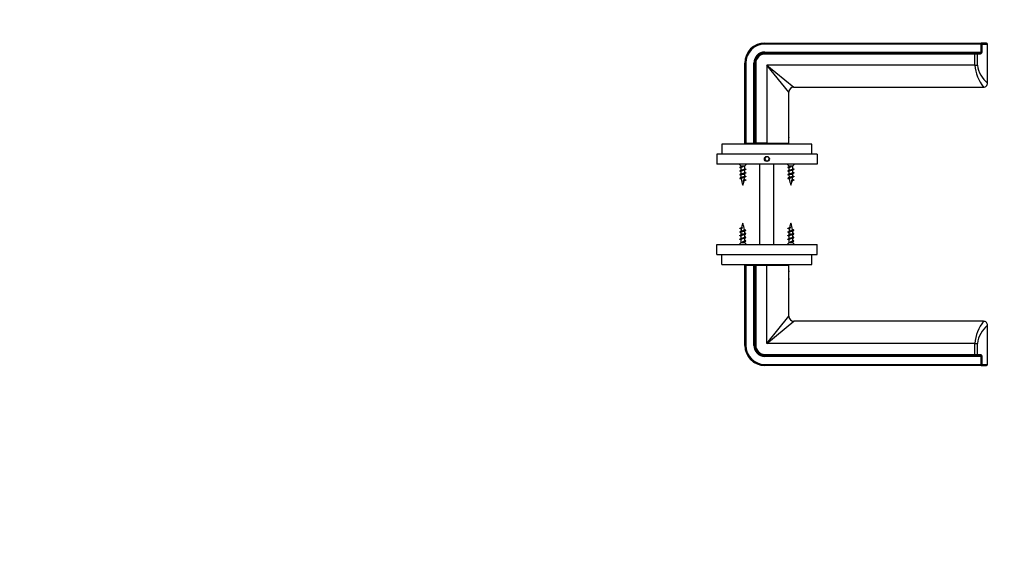
# Model space of a CAD drawing. Units: millimetres. Extents: x 0 to 835, y 0 to 1165.
# Drawn here: x 0 to 491, y 343 to 612 of the extents above; entities that cross this region are included whole.
import ezdxf
from ezdxf import colors
from ezdxf.entities.mleader import LeaderData, LeaderLine
from ezdxf.math import Vec2, Vec3

# ---------------------------------------------------------------- set-up
doc = ezdxf.new("R2010")
doc.units = ezdxf.units.MM
doc.layers.add('DV5_Défaut', color=7, linetype='Continuous')
doc.layers.add('Défaut', color=7, linetype='Continuous')

# ---------------------------------------------------------------- blocks, each defined once
blk = doc.blocks.new('_DOT')
at = {"color": 0}
blk.add_line((0, 0), (-1, 0), dxfattribs=at)
at = {"color": 0, "const_width": 0.333}
blk.add_lwpolyline([(-0.1665, 0, 1), (0.1665, 0, 1)], format="xyb", close=True, dxfattribs=at)
blk = doc.blocks.new('SE4')
at = {"layer": 'DV5_Défaut', "color": 7, "linetype": 'Continuous'}
for p, q in [((371.37, 600.43), (479.12, 600.43)), ((371.37, 600.43), (371.37, 599.93)), ((479.12, 599.93), (371.37, 599.93)), ((481.87, 600.43), (479.12, 600.43)), ((479.12, 599.93), (479.12, 600.43)), ((479.12, 595.93), (479.12, 599.93)), ((479.12, 599.93), (479.51, 599.93)), ((479.51, 599.93), (479.51, 595.93)), ((479.51, 599.93), (482.37, 599.93)), ((482.37, 580.45), (482.37, 599.93)), ((371.37, 595.93), (479.12, 595.93)), ((371.37, 595.93), (371.37, 595.43)), ((371.37, 595.43), (476.03, 595.43)), ((371.37, 595.43), (371.37, 594.93)), ((476.03, 594.93), (371.37, 594.93)), ((476.03, 595.43), (476.96, 595.43)), ((476.03, 594.93), (476.03, 595.43)), ((476.03, 589.43), (476.03, 594.93)), ((477.27, 594.93), (476.03, 594.93)), ((476.96, 595.43), (478.25, 595.43)), ((477.27, 594.93), (477.27, 589.43)), ((478.61, 594.93), (477.27, 594.93)), ((479.51, 595.93), (479.12, 595.93)), ((361.37, 550.43), (361.37, 590.43)), ((361.37, 590.43), (361.87, 590.43)), ((361.87, 590.43), (361.87, 550.43)), ((365.87, 550.43), (365.87, 590.43)), ((365.87, 590.43), (366.37, 590.43)), ((366.37, 550.43), (366.37, 590.43)), ((366.37, 590.43), (366.87, 590.43)), ((366.87, 590.43), (366.87, 550.43)), ((372.37, 589.43), (372.37, 550.43)), ((476.03, 589.43), (372.37, 589.43)), ((372.37, 589.43), (385.87, 578.43)), ((383.37, 575.93), (372.37, 589.43)), ((476.03, 589.43), (477.27, 589.43)), ((383.37, 557.51), (383.37, 575.93)), ((385.87, 578.43), (480.36, 578.43)), ((383.37, 553.43), (383.37, 557.43)), ((394.87, 550.05), (349.87, 550.05)), ((349.87, 550.05), (349.87, 545.05)), ((361.87, 550.43), (361.37, 550.43)), ((361.87, 550.43), (365.87, 550.43)), ((363.37, 550.43), (363.37, 550.05)), ((366.37, 550.43), (365.87, 550.43)), ((366.87, 550.43), (366.37, 550.43)), ((372.37, 550.43), (366.87, 550.43)), ((372.37, 550.43), (383.37, 550.43)), ((381.37, 550.05), (381.37, 550.43)), ((383.37, 550.43), (383.37, 553.34)), ((394.87, 545.05), (394.87, 550.05)), ((347.37, 545.05), (347.37, 540.05)), ((397.37, 545.05), (347.37, 545.05)), ((397.37, 545.05), (397.37, 540.05)), ((397.37, 540.05), (347.37, 540.05)), ((358.57, 540.05), (359.37, 539.25)), ((361.37, 539.25), (362.17, 540.05)), ((368.87, 500.05), (368.87, 540.05)), ((371.79, 543.65), (371.22, 542.65)), ((371.22, 542.65), (371.79, 541.65)), ((372.95, 543.65), (371.79, 543.65)), ((371.79, 541.65), (372.95, 541.65)), ((373.53, 542.65), (372.95, 543.65)), ((372.95, 541.65), (373.53, 542.65)), ((375.87, 500.05), (375.87, 540.05)), ((382.57, 540.05), (383.37, 539.25)), ((385.37, 539.25), (386.17, 540.05)), ((359.37, 539.25), (361.37, 539.25)), ((359.37, 539.25), (359.37, 538.7)), ((359.37, 538.19), (359.37, 536.9)), ((359.37, 536.39), (359.37, 535.1)), ((360.29, 535.02), (361.37, 535.02)), ((360.37, 539.06), (360.37, 538.85)), ((360.37, 538.85), (360.37, 538.64)), ((361.37, 537.71), (361.37, 539.25)), ((361.37, 535.91), (361.37, 537.21)), ((361.37, 535.02), (361.37, 535.41)), ((383.37, 539.25), (385.37, 539.25)), ((383.37, 539.25), (383.37, 538.7)), ((383.37, 538.19), (383.37, 536.9)), ((383.37, 536.39), (383.37, 535.1)), ((384.29, 535.02), (385.37, 535.02)), ((384.37, 539.06), (384.37, 538.85)), ((384.37, 538.85), (384.37, 538.64)), ((385.37, 537.71), (385.37, 539.25)), ((385.37, 535.91), (385.37, 537.21)), ((385.37, 535.02), (385.37, 535.41)), ((361.34, 531.85), (360.75, 531.47)), ((360.84, 532.18), (361.33, 531.85)), ((385.34, 531.85), (384.75, 531.47)), ((384.84, 532.18), (385.33, 531.85)), ((359.41, 508.25), (359.99, 508.64)), ((359.9, 507.93), (359.41, 508.25)), ((383.41, 508.25), (383.99, 508.64)), ((383.9, 507.93), (383.41, 508.25)), ((359.37, 500.85), (358.57, 500.05)), ((360.45, 505.08), (359.37, 505.08)), ((359.37, 505.08), (359.37, 504.7)), ((359.37, 504.19), (359.37, 502.9)), ((359.37, 502.39), (359.37, 500.85)), ((361.37, 500.85), (359.37, 500.85)), ((360.37, 501.25), (360.37, 501.46)), ((360.37, 501.04), (360.37, 501.25)), ((361.37, 503.71), (361.37, 505.01)), ((361.37, 501.91), (361.37, 503.21)), ((361.37, 500.85), (361.37, 501.41)), ((362.17, 500.05), (361.37, 500.85)), ((383.37, 500.85), (382.57, 500.05)), ((384.45, 505.08), (383.37, 505.08)), ((383.37, 505.08), (383.37, 504.7)), ((383.37, 504.19), (383.37, 502.9)), ((383.37, 502.39), (383.37, 500.85)), ((385.37, 500.85), (383.37, 500.85)), ((384.37, 501.25), (384.37, 501.46)), ((384.37, 501.04), (384.37, 501.25)), ((385.37, 503.71), (385.37, 505.01)), ((385.37, 501.91), (385.37, 503.21)), ((385.37, 500.85), (385.37, 501.41)), ((386.17, 500.05), (385.37, 500.85)), ((347.37, 500.05), (397.37, 500.05)), ((347.37, 495.05), (347.37, 500.05)), ((397.37, 495.05), (397.37, 500.05)), ((347.37, 495.05), (397.37, 495.05)), ((349.87, 490.05), (349.87, 495.05)), ((394.87, 490.05), (394.87, 495.05)), ((349.87, 490.05), (394.87, 490.05)), ((361.37, 449.67), (361.37, 489.67)), ((361.37, 489.67), (361.87, 489.67)), ((361.87, 489.67), (365.87, 489.67)), ((361.87, 489.67), (361.87, 449.67)), ((363.37, 490.05), (363.37, 489.67)), ((365.87, 449.67), (365.87, 489.67)), ((365.87, 489.67), (366.37, 489.67)), ((366.37, 449.67), (366.37, 489.67)), ((366.37, 489.67), (366.87, 489.67)), ((366.87, 489.67), (372.37, 489.67)), ((366.87, 489.67), (366.87, 449.67)), ((372.37, 450.67), (372.37, 489.67)), ((372.37, 489.67), (383.37, 489.67)), ((381.37, 489.67), (381.37, 490.05)), ((383.37, 486.77), (383.37, 489.67)), ((383.37, 482.67), (383.37, 486.67)), ((383.37, 464.17), (383.37, 482.6)), ((372.37, 450.67), (383.37, 464.17)), ((372.37, 450.67), (385.87, 461.67)), ((480.36, 461.67), (385.87, 461.67)), ((482.37, 440.17), (482.37, 459.65)), ((361.87, 449.67), (361.37, 449.67)), ((366.37, 449.67), (365.87, 449.67)), ((366.87, 449.67), (366.37, 449.67)), ((476.03, 450.67), (372.37, 450.67)), ((476.03, 450.67), (477.27, 450.67)), ((476.03, 445.17), (476.03, 450.67)), ((477.27, 450.67), (477.27, 445.17)), ((371.37, 445.17), (476.03, 445.17)), ((371.37, 445.17), (371.37, 444.67)), ((476.03, 444.67), (371.37, 444.67)), ((371.37, 444.67), (371.37, 444.17)), ((479.12, 444.17), (371.37, 444.17)), ((476.03, 445.17), (477.27, 445.17)), ((476.03, 444.67), (476.03, 445.17)), ((476.96, 444.67), (476.03, 444.67)), ((478.25, 444.67), (476.96, 444.67)), ((477.27, 445.17), (478.61, 445.17)), ((479.12, 440.17), (479.12, 444.17)), ((479.12, 444.17), (479.51, 444.17)), ((479.51, 444.17), (479.51, 440.17)), ((371.37, 440.17), (479.12, 440.17)), ((371.37, 440.17), (371.37, 439.67)), ((479.12, 439.67), (371.37, 439.67)), ((479.12, 439.67), (479.12, 440.17)), ((479.12, 440.17), (479.51, 440.17)), ((479.12, 439.67), (481.87, 439.67)), ((479.51, 440.17), (482.37, 440.17))]:
    blk.add_line(p, q, dxfattribs=at)
blk.add_circle((372.37, 542.65), 1.25, dxfattribs=at)
blk.add_circle((372.37, 542.65), 1.25, dxfattribs=at)
for centre, radius, start, end in [((371.37, 590.43), 10, 90, 180), ((371.37, 590.43), 9.5, 90, 180), ((481.87, 599.93), 0.5, 0, 90), ((371.37, 590.43), 5.5, 90, 180), ((371.37, 590.43), 5, 90, 180), ((371.37, 590.43), 4.5, 90, 180), ((497.07, 591.38), 21.14, 185.2906, 217.7821), ((491.97, 591.81), 14.88, 189.1903, 229.8493), ((480.37, 580.43), 2, 269.476, 0.7063), ((385.87, 575.93), 2.5, 90.1351, 179.9328), ((394.16, 555.43), 10.99, 168.9843, 169.435), ((394.16, 555.43), 10.99, 190.4641, 191.0157), ((355.68, 530.6), 8.37, 63.8157, 66.5432), ((355.68, 528.8), 8.37, 63.8157, 66.5432), ((355.93, 545.63), 7.74, 293.4953, 298.0979), ((355.93, 543.83), 7.74, 293.4953, 298.0979), ((355.93, 542.03), 7.74, 293.4953, 298.0979), ((365.17, 529.48), 8.62, 113.6205, 117.814), ((365.17, 527.68), 8.62, 113.6205, 117.814), ((345.92, 535.02), 15.45, 356.6681, 0), ((364.93, 544.99), 8.03, 243.6305, 246.473), ((364.93, 543.19), 8.03, 243.6305, 246.473), ((379.68, 530.6), 8.37, 63.8157, 66.5432), ((379.68, 528.8), 8.37, 63.8157, 66.5432), ((379.93, 545.63), 7.74, 293.4953, 298.0979), ((379.93, 543.83), 7.74, 293.4953, 298.0979), ((379.93, 542.03), 7.74, 293.4953, 298.0979), ((389.17, 529.48), 8.62, 113.6205, 117.814), ((389.17, 527.68), 8.62, 113.6205, 117.814), ((369.92, 535.02), 15.45, 356.6681, 0), ((388.93, 544.99), 8.03, 243.6305, 246.473), ((388.93, 543.19), 8.03, 243.6305, 246.473), ((355.86, 527.39), 7.94, 63.2866, 66.6432), ((356.59, 527.09), 6.27, 61.5039, 67.3014), ((355.89, 540.34), 7.85, 293.4695, 298.6578), ((374.83, 535.02), 15.45, 181.6074, 186.5651), ((374.83, 535.02), 15.45, 188.5712, 200.724), ((345.92, 535.02), 15.45, 339.276, 347.1181), ((364.79, 524.82), 7.79, 113.246, 121.2253), ((364.34, 527.62), 6.69, 113.0809, 119.1308), ((365.69, 541.23), 9.83, 242.3733, 246.2649), ((345.92, 535.02), 15.45, 350.254, 354.506), ((364.92, 541.35), 7.99, 243.2542, 246.4899), ((379.86, 527.39), 7.94, 63.2866, 66.6432), ((380.59, 527.09), 6.27, 61.5039, 67.3014), ((379.89, 540.34), 7.85, 293.4695, 298.6578), ((398.83, 535.02), 15.45, 181.6074, 186.5651), ((398.83, 535.02), 15.45, 188.5712, 200.724), ((369.92, 535.02), 15.45, 339.276, 347.1181), ((388.79, 524.82), 7.79, 113.246, 121.2253), ((388.34, 527.62), 6.69, 113.0809, 119.1308), ((389.69, 541.23), 9.83, 242.3733, 246.2649), ((369.92, 535.02), 15.45, 350.254, 354.506), ((388.92, 541.35), 7.99, 243.2542, 246.4899), ((374.83, 505.08), 15.45, 159.276, 167.1181), ((345.92, 505.08), 15.45, 8.5712, 20.724), ((398.83, 505.08), 15.45, 159.276, 167.1181), ((369.92, 505.08), 15.45, 8.5712, 20.724), ((355.05, 498.88), 9.83, 62.3733, 66.2649), ((355.82, 498.75), 7.99, 63.2542, 66.4899), ((355.95, 515.29), 7.79, 293.246, 301.2253), ((356.4, 512.49), 6.69, 293.0809, 299.1308), ((374.83, 505.08), 15.45, 176.6681, 180), ((374.83, 505.08), 15.45, 170.254, 174.506), ((364.85, 499.77), 7.85, 113.4695, 118.6578), ((364.15, 513.01), 6.27, 241.5039, 247.3014), ((345.92, 505.08), 15.45, 1.6074, 6.5651), ((364.88, 512.72), 7.94, 243.2866, 246.6432), ((379.05, 498.88), 9.83, 62.3733, 66.2649), ((379.82, 498.75), 7.99, 63.2542, 66.4899), ((379.95, 515.29), 7.79, 293.246, 301.2253), ((380.4, 512.49), 6.69, 293.0809, 299.1308), ((398.83, 505.08), 15.45, 176.6681, 180), ((398.83, 505.08), 15.45, 170.254, 174.506), ((388.85, 499.77), 7.85, 113.4695, 118.6578), ((388.15, 513.01), 6.27, 241.5039, 247.3014), ((369.92, 505.08), 15.45, 1.6074, 6.5651), ((388.88, 512.72), 7.94, 243.2866, 246.6432), ((355.81, 496.92), 8.03, 63.6305, 66.473), ((355.81, 495.12), 8.03, 63.6305, 66.473), ((355.57, 512.43), 8.62, 293.6205, 297.814), ((355.57, 510.63), 8.62, 293.6205, 297.814), ((364.81, 498.07), 7.74, 113.4953, 118.0979), ((364.81, 496.27), 7.74, 113.4953, 118.0979), ((364.81, 494.47), 7.74, 113.4953, 118.0979), ((365.06, 511.31), 8.37, 243.8157, 246.5432), ((365.06, 509.51), 8.37, 243.8157, 246.5432), ((379.81, 496.92), 8.03, 63.6305, 66.473), ((379.81, 495.12), 8.03, 63.6305, 66.473), ((379.57, 512.43), 8.62, 293.6205, 297.814), ((379.57, 510.63), 8.62, 293.6205, 297.814), ((388.81, 498.07), 7.74, 113.4953, 118.0979), ((388.81, 496.27), 7.74, 113.4953, 118.0979), ((388.81, 494.47), 7.74, 113.4953, 118.0979), ((389.06, 511.31), 8.37, 243.8157, 246.5432), ((389.06, 509.51), 8.37, 243.8157, 246.5432), ((394.16, 484.67), 10.99, 168.9843, 191.0157), ((385.87, 464.17), 2.5, 180.1351, 269.9328), ((497.07, 448.72), 21.14, 142.2179, 174.7094), ((480.38, 459.69), 1.98, 358.8756, 90.8516), ((491.97, 448.3), 14.88, 130.1507, 170.8097), ((371.37, 449.67), 10, 180, 270), ((371.37, 449.67), 9.5, 180, 270), ((371.37, 449.67), 5.5, 180, 270), ((371.37, 449.67), 5, 180, 270), ((371.37, 449.67), 4.5, 180, 270), ((481.87, 440.17), 0.5, 270, 0)]:
    blk.add_arc(centre, radius, start, end, dxfattribs=at)
for centre, major_axis, ratio, start_param, end_param in [((479.12, 599.93), (0, 0.5), 0.788227, 4.712389, 6.283185), ((476.96, 594.93), (0, -0.5), 0.622514, 1.570796, 3.141593), ((478.25, 594.93), (0, -0.5), 0.721602, 1.570796, 3.141593), ((351.08, 535.02), (0, -15.45), 0.642788, 1.338716, 1.385555), ((375.08, 535.02), (0, -15.45), 0.642788, 1.338716, 1.385555), ((369.66, 505.08), (0, 15.45), 0.642788, 1.338716, 1.385555), ((393.66, 505.08), (0, 15.45), 0.642788, 1.338716, 1.385555), ((476.96, 445.17), (0, -0.5), 0.622514, 0, 1.570796), ((478.25, 445.17), (0, -0.5), 0.721602, 0, 1.570796), ((479.12, 440.17), (0, -0.5), 0.788227, 0, 1.570796)]:
    blk.add_ellipse(centre, major_axis=major_axis, ratio=ratio, start_param=start_param, end_param=end_param, dxfattribs=at)
for points, knots in [([(479.12, 595.93), (479.12, 595.88), (479.1, 595.83), (479.06, 595.74), (479.03, 595.7), (478.94, 595.61), (478.86, 595.56), (478.69, 595.49), (478.61, 595.47), (478.43, 595.44), (478.34, 595.43), (478.25, 595.43)], [0, 0, 0, 0, 0.125, 0.125, 0.25, 0.25, 0.5, 0.5, 0.75, 0.75, 1, 1, 1, 1]), ([(479.51, 595.93), (479.51, 595.78), (479.48, 595.62), (479.37, 595.36), (479.3, 595.25), (479.13, 595.08), (479.03, 595.03), (478.83, 594.95), (478.72, 594.93), (478.61, 594.93)], [0, 0, 0, 0, 0.25, 0.25, 0.5, 0.5, 0.75, 0.75, 1, 1, 1, 1]), ([(360.29, 535.02), (360.18, 534.99), (360.06, 534.96), (359.96, 534.92), (359.85, 534.89), (359.76, 534.85), (359.67, 534.82), (359.59, 534.78), (359.52, 534.75), (359.47, 534.72), (359.42, 534.69), (359.39, 534.65), (359.38, 534.62), (359.38, 534.61), (359.38, 534.6), (359.38, 534.59)], [0, 0, 0, 0, 0.2332585, 0.2332585, 0.2332585, 0.4663875, 0.4663875, 0.4663875, 0.7010914, 0.7010914, 0.7010914, 0.9329408, 0.9329408, 0.9329408, 1, 1, 1, 1]), ([(384.29, 535.02), (384.18, 534.99), (384.06, 534.96), (383.96, 534.92), (383.85, 534.89), (383.76, 534.85), (383.67, 534.82), (383.59, 534.78), (383.52, 534.75), (383.47, 534.72), (383.42, 534.69), (383.39, 534.65), (383.38, 534.62), (383.38, 534.61), (383.38, 534.6), (383.38, 534.59)], [0, 0, 0, 0, 0.233258, 0.233258, 0.233258, 0.466387, 0.466387, 0.466387, 0.701091, 0.701091, 0.701091, 0.932941, 0.932941, 0.932941, 1, 1, 1, 1]), ([(361.09, 533.47), (361.03, 533.44), (360.95, 533.41), (360.87, 533.37), (360.78, 533.34), (360.68, 533.3), (360.58, 533.26), (360.47, 533.23), (360.36, 533.2), (360.26, 533.16), (360.15, 533.13), (360.05, 533.09), (359.96, 533.05), (359.88, 533.01), (359.8, 532.98), (359.73, 532.94), (359.67, 532.9), (359.61, 532.87), (359.58, 532.83), (359.55, 532.8), (359.54, 532.76), (359.54, 532.72), (359.54, 532.72), (359.54, 532.72), (359.54, 532.72)], [0, 0, 0, 0, 0.13013, 0.13013, 0.13013, 0.276841, 0.276841, 0.276841, 0.425336, 0.425336, 0.425336, 0.570164, 0.570164, 0.570164, 0.712229, 0.712229, 0.712229, 0.856002, 0.856002, 0.856002, 0.995169, 0.995169, 0.995169, 1, 1, 1, 1]), ([(359.65, 533.44), (359.69, 533.46), (359.73, 533.48), (359.78, 533.49), (359.86, 533.53), (359.95, 533.56), (360.05, 533.59), (360.15, 533.63), (360.26, 533.66), (360.37, 533.69), (360.48, 533.72), (360.59, 533.75), (360.69, 533.78), (360.79, 533.81), (360.89, 533.85), (360.98, 533.88), (361.07, 533.91), (361.14, 533.95), (361.2, 533.98), (361.26, 534.01), (361.3, 534.04), (361.32, 534.07), (361.34, 534.09), (361.34, 534.11), (361.34, 534.12)], [0, 0, 0, 0, 0.08045, 0.08045, 0.08045, 0.21844, 0.21844, 0.21844, 0.358281, 0.358281, 0.358281, 0.495744, 0.495744, 0.495744, 0.636906, 0.636906, 0.636906, 0.780081, 0.780081, 0.780081, 0.92107, 0.92107, 0.92107, 1, 1, 1, 1]), ([(360.84, 532.18), (360.92, 532.21), (360.99, 532.25), (361.04, 532.28), (361.09, 532.31), (361.12, 532.34), (361.13, 532.37), (361.14, 532.38), (361.15, 532.4), (361.15, 532.41)], [0, 0, 0, 0, 0.455984, 0.455984, 0.455984, 0.846032, 0.846032, 0.846032, 1, 1, 1, 1]), ([(385.09, 533.47), (385.03, 533.44), (384.95, 533.41), (384.87, 533.37), (384.78, 533.34), (384.68, 533.3), (384.58, 533.26), (384.47, 533.23), (384.36, 533.2), (384.26, 533.16), (384.15, 533.13), (384.05, 533.09), (383.96, 533.05), (383.88, 533.01), (383.8, 532.98), (383.73, 532.94), (383.67, 532.9), (383.61, 532.87), (383.58, 532.83), (383.55, 532.8), (383.54, 532.76), (383.54, 532.72), (383.54, 532.72), (383.54, 532.72), (383.54, 532.72)], [0, 0, 0, 0, 0.13013, 0.13013, 0.13013, 0.276841, 0.276841, 0.276841, 0.425336, 0.425336, 0.425336, 0.570164, 0.570164, 0.570164, 0.712229, 0.712229, 0.712229, 0.856002, 0.856002, 0.856002, 0.995169, 0.995169, 0.995169, 1, 1, 1, 1]), ([(383.65, 533.44), (383.69, 533.46), (383.73, 533.48), (383.78, 533.49), (383.86, 533.53), (383.95, 533.56), (384.05, 533.59), (384.15, 533.63), (384.26, 533.66), (384.37, 533.69), (384.48, 533.72), (384.59, 533.75), (384.69, 533.78), (384.79, 533.81), (384.89, 533.85), (384.98, 533.88), (385.07, 533.91), (385.14, 533.95), (385.2, 533.98), (385.26, 534.01), (385.3, 534.04), (385.32, 534.07), (385.34, 534.09), (385.34, 534.11), (385.34, 534.12)], [0, 0, 0, 0, 0.08045, 0.08045, 0.08045, 0.21844, 0.21844, 0.21844, 0.358281, 0.358281, 0.358281, 0.495744, 0.495744, 0.495744, 0.636906, 0.636906, 0.636906, 0.780081, 0.780081, 0.780081, 0.92107, 0.92107, 0.92107, 1, 1, 1, 1]), ([(384.84, 532.18), (384.92, 532.21), (384.99, 532.25), (385.04, 532.28), (385.09, 532.31), (385.12, 532.34), (385.13, 532.37), (385.14, 532.38), (385.15, 532.4), (385.15, 532.41)], [0, 0, 0, 0, 0.455984, 0.455984, 0.455984, 0.846032, 0.846032, 0.846032, 1, 1, 1, 1]), ([(361.09, 506.67), (361.05, 506.65), (361.01, 506.63), (360.96, 506.61), (360.88, 506.58), (360.79, 506.54), (360.69, 506.51), (360.59, 506.48), (360.48, 506.45), (360.37, 506.42), (360.26, 506.39), (360.15, 506.36), (360.05, 506.32), (359.95, 506.29), (359.85, 506.26), (359.76, 506.22), (359.67, 506.19), (359.6, 506.16), (359.54, 506.13), (359.48, 506.1), (359.44, 506.07), (359.42, 506.04), (359.4, 506.02), (359.4, 506), (359.4, 505.98)], [0, 0, 0, 0, 0.08045, 0.08045, 0.08045, 0.21844, 0.21844, 0.21844, 0.358281, 0.358281, 0.358281, 0.495744, 0.495744, 0.495744, 0.636906, 0.636906, 0.636906, 0.780081, 0.780081, 0.780081, 0.92107, 0.92107, 0.92107, 1, 1, 1, 1]), ([(359.9, 507.93), (359.82, 507.89), (359.75, 507.86), (359.7, 507.82), (359.65, 507.8), (359.62, 507.77), (359.61, 507.73), (359.6, 507.72), (359.6, 507.71), (359.59, 507.7)], [0, 0, 0, 0, 0.455984, 0.455984, 0.455984, 0.846032, 0.846032, 0.846032, 1, 1, 1, 1]), ([(359.65, 506.64), (359.71, 506.67), (359.79, 506.7), (359.87, 506.73), (359.96, 506.77), (360.06, 506.81), (360.16, 506.84), (360.27, 506.88), (360.38, 506.91), (360.48, 506.95), (360.59, 506.98), (360.69, 507.02), (360.78, 507.06), (360.86, 507.09), (360.94, 507.13), (361.01, 507.17), (361.07, 507.2), (361.13, 507.24), (361.16, 507.27), (361.19, 507.31), (361.2, 507.35), (361.2, 507.38), (361.2, 507.38), (361.2, 507.39), (361.2, 507.39)], [0, 0, 0, 0, 0.1301301, 0.1301301, 0.1301301, 0.2768407, 0.2768407, 0.2768407, 0.4253357, 0.4253357, 0.4253357, 0.5701635, 0.5701635, 0.5701635, 0.7122289, 0.7122289, 0.7122289, 0.8560018, 0.8560018, 0.8560018, 0.9951692, 0.9951692, 0.9951692, 1, 1, 1, 1]), ([(360.45, 505.08), (360.56, 505.12), (360.68, 505.15), (360.78, 505.18), (360.89, 505.22), (360.99, 505.25), (361.07, 505.29), (361.15, 505.32), (361.22, 505.35), (361.27, 505.39), (361.32, 505.42), (361.35, 505.45), (361.36, 505.49), (361.36, 505.5), (361.36, 505.51), (361.36, 505.52)], [0, 0, 0, 0, 0.233258, 0.233258, 0.233258, 0.466387, 0.466387, 0.466387, 0.701091, 0.701091, 0.701091, 0.932941, 0.932941, 0.932941, 1, 1, 1, 1]), ([(385.09, 506.67), (385.05, 506.65), (385.01, 506.63), (384.96, 506.61), (384.88, 506.58), (384.79, 506.54), (384.69, 506.51), (384.59, 506.48), (384.48, 506.45), (384.37, 506.42), (384.26, 506.39), (384.15, 506.36), (384.05, 506.32), (383.95, 506.29), (383.85, 506.26), (383.76, 506.22), (383.67, 506.19), (383.6, 506.16), (383.54, 506.13), (383.48, 506.1), (383.44, 506.07), (383.42, 506.04), (383.4, 506.02), (383.4, 506), (383.4, 505.98)], [0, 0, 0, 0, 0.08045, 0.08045, 0.08045, 0.21844, 0.21844, 0.21844, 0.358281, 0.358281, 0.358281, 0.495744, 0.495744, 0.495744, 0.636906, 0.636906, 0.636906, 0.780081, 0.780081, 0.780081, 0.92107, 0.92107, 0.92107, 1, 1, 1, 1]), ([(383.9, 507.93), (383.82, 507.89), (383.75, 507.86), (383.7, 507.82), (383.65, 507.8), (383.62, 507.77), (383.61, 507.73), (383.6, 507.72), (383.6, 507.71), (383.59, 507.7)], [0, 0, 0, 0, 0.455984, 0.455984, 0.455984, 0.846032, 0.846032, 0.846032, 1, 1, 1, 1]), ([(383.65, 506.64), (383.71, 506.67), (383.79, 506.7), (383.87, 506.73), (383.96, 506.77), (384.06, 506.81), (384.16, 506.84), (384.27, 506.88), (384.38, 506.91), (384.48, 506.95), (384.59, 506.98), (384.69, 507.02), (384.78, 507.06), (384.86, 507.09), (384.94, 507.13), (385.01, 507.17), (385.07, 507.2), (385.13, 507.24), (385.16, 507.27), (385.19, 507.31), (385.2, 507.35), (385.2, 507.38), (385.2, 507.38), (385.2, 507.39), (385.2, 507.39)], [0, 0, 0, 0, 0.13013, 0.13013, 0.13013, 0.276841, 0.276841, 0.276841, 0.425336, 0.425336, 0.425336, 0.570164, 0.570164, 0.570164, 0.712229, 0.712229, 0.712229, 0.856002, 0.856002, 0.856002, 0.995169, 0.995169, 0.995169, 1, 1, 1, 1]), ([(384.45, 505.08), (384.56, 505.12), (384.68, 505.15), (384.78, 505.18), (384.89, 505.22), (384.99, 505.25), (385.07, 505.29), (385.15, 505.32), (385.22, 505.35), (385.27, 505.39), (385.32, 505.42), (385.35, 505.45), (385.36, 505.49), (385.36, 505.5), (385.36, 505.51), (385.36, 505.52)], [0, 0, 0, 0, 0.233258, 0.233258, 0.233258, 0.466387, 0.466387, 0.466387, 0.701091, 0.701091, 0.701091, 0.932941, 0.932941, 0.932941, 1, 1, 1, 1]), ([(479.12, 444.17), (479.12, 444.22), (479.1, 444.28), (479.06, 444.36), (479.03, 444.4), (478.93, 444.5), (478.86, 444.55), (478.61, 444.65), (478.43, 444.67), (478.25, 444.67)], [0, 0, 0, 0, 0.125, 0.125, 0.25, 0.25, 0.5, 0.5, 1, 1, 1, 1]), ([(478.61, 445.17), (478.72, 445.17), (478.83, 445.16), (479.03, 445.08), (479.13, 445.02), (479.3, 444.86), (479.37, 444.75), (479.48, 444.49), (479.51, 444.33), (479.51, 444.17)], [0, 0, 0, 0, 0.25, 0.25, 0.5, 0.5, 0.75, 0.75, 1, 1, 1, 1])]:
    blk.add_open_spline(points, degree=3, knots=knots, dxfattribs=at)
for points, weights, knots in [([(360.37, 538.85), (359.5, 538.7), (359.07, 538.55), (358.68, 538.42), (359.01, 538.28)], [1, 0.866025403784, 1, 0.87727920462, 0.979383025907], [0, 0, 0, 0.521921, 0.521921, 1, 1, 1]), ([(361.73, 537.63), (362.06, 537.49), (361.67, 537.35), (361.24, 537.2), (360.37, 537.05), (359.5, 536.9), (359.07, 536.75), (358.68, 536.62), (359.01, 536.48)], [0.979351231292, 0.877298315215, 1, 0.866025403784, 1, 0.866025403784, 1, 0.87727920462, 0.979383025907], [0, 0, 0, 0.239011, 0.239011, 0.499981, 0.499981, 0.760951, 0.760951, 1, 1, 1]), ([(361.73, 535.83), (362.06, 535.69), (361.67, 535.55), (361.24, 535.4), (360.37, 535.25), (359.5, 535.1), (359.07, 534.95), (358.68, 534.82), (359.01, 534.68)], [0.979351231292, 0.877298315215, 1, 0.866025403784, 1, 0.866025403784, 1, 0.87727920462, 0.979383025907], [0, 0, 0, 0.239011, 0.239011, 0.499981, 0.499981, 0.760951, 0.760951, 1, 1, 1]), ([(360.37, 538.64), (359.79, 538.49), (359.5, 538.34), (359.37, 538.27), (359.37, 538.19)], [1, 0.866025403784, 1, 0.933012701892, 0.933012701892], [0, 0, 0, 0.6666667, 0.6666667, 1, 1, 1]), ([(361.16, 537.11), (360.86, 536.97), (360.37, 536.84), (359.79, 536.69), (359.5, 536.54), (359.37, 536.47), (359.37, 536.39)], [0.969288890056, 0.883717227143, 1, 0.866025403784, 1, 0.933012701892, 0.933012701892], [0, 0, 0, 0.36654, 0.36654, 0.788847, 0.788847, 1, 1, 1]), ([(359.57, 537), (359.87, 537.13), (360.37, 537.26), (360.95, 537.41), (361.24, 537.56), (361.37, 537.63), (361.37, 537.71)], [0.971963856495, 0.881932053844, 1, 0.866025403784, 1, 0.933012701892, 0.933012701892], [0, 0, 0, 0.370084, 0.370084, 0.790028, 0.790028, 1, 1, 1]), ([(359.57, 535.2), (359.87, 535.33), (360.37, 535.46), (360.95, 535.61), (361.24, 535.76), (361.37, 535.83), (361.37, 535.91)], [0.971963856495, 0.881932053844, 1, 0.866025403784, 1, 0.933012701892, 0.933012701892], [0, 0, 0, 0.370084, 0.370084, 0.790028, 0.790028, 1, 1, 1]), ([(361.16, 535.31), (360.86, 535.17), (360.37, 535.04), (360.33, 535.03), (360.29, 535.02)], [0.969288890056, 0.883717227143, 1, 0.989944238945, 0.981397992877], [0, 0, 0, 0.920406, 0.920406, 1, 1, 1]), ([(384.37, 538.85), (383.5, 538.7), (383.07, 538.55), (382.68, 538.42), (383.01, 538.28)], [1, 0.866025403784, 1, 0.87727920462, 0.979383025907], [0, 0, 0, 0.521921, 0.521921, 1, 1, 1]), ([(385.73, 537.63), (386.06, 537.49), (385.67, 537.35), (385.24, 537.2), (384.37, 537.05), (383.5, 536.9), (383.07, 536.75), (382.68, 536.62), (383.01, 536.48)], [0.979351231292, 0.877298315215, 1, 0.866025403784, 1, 0.866025403784, 1, 0.87727920462, 0.979383025907], [0, 0, 0, 0.239011, 0.239011, 0.499981, 0.499981, 0.760951, 0.760951, 1, 1, 1]), ([(385.73, 535.83), (386.06, 535.69), (385.67, 535.55), (385.24, 535.4), (384.37, 535.25), (383.5, 535.1), (383.07, 534.95), (382.68, 534.82), (383.01, 534.68)], [0.979351231292, 0.877298315215, 1, 0.866025403784, 1, 0.866025403784, 1, 0.87727920462, 0.979383025907], [0, 0, 0, 0.239011, 0.239011, 0.499981, 0.499981, 0.760951, 0.760951, 1, 1, 1]), ([(384.37, 538.64), (383.79, 538.49), (383.5, 538.34), (383.37, 538.27), (383.37, 538.19)], [1, 0.866025403784, 1, 0.933012701892, 0.933012701892], [0, 0, 0, 0.6666667, 0.6666667, 1, 1, 1]), ([(385.16, 537.11), (384.86, 536.97), (384.37, 536.84), (383.79, 536.69), (383.5, 536.54), (383.37, 536.47), (383.37, 536.39)], [0.969288890056, 0.883717227143, 1, 0.866025403784, 1, 0.933012701892, 0.933012701892], [0, 0, 0, 0.36654, 0.36654, 0.788847, 0.788847, 1, 1, 1]), ([(383.57, 537), (383.87, 537.13), (384.37, 537.26), (384.95, 537.41), (385.24, 537.56), (385.37, 537.63), (385.37, 537.71)], [0.971963856495, 0.881932053844, 1, 0.866025403784, 1, 0.933012701892, 0.933012701892], [0, 0, 0, 0.370084, 0.370084, 0.790028, 0.790028, 1, 1, 1]), ([(383.57, 535.2), (383.87, 535.33), (384.37, 535.46), (384.95, 535.61), (385.24, 535.76), (385.37, 535.83), (385.37, 535.91)], [0.971963856495, 0.881932053844, 1, 0.866025403784, 1, 0.933012701892, 0.933012701892], [0, 0, 0, 0.370084, 0.370084, 0.790028, 0.790028, 1, 1, 1]), ([(385.16, 535.31), (384.86, 535.17), (384.37, 535.04), (384.33, 535.03), (384.29, 535.02)], [0.969288890056, 0.883717227143, 1, 0.989944238945, 0.981397992877], [0, 0, 0, 0.9204062, 0.9204062, 1, 1, 1]), ([(361.73, 534.03), (362.06, 533.89), (361.67, 533.75), (361.24, 533.6), (360.37, 533.45), (359.5, 533.3), (359.07, 533.15), (358.68, 533.02), (359.01, 532.88)], [0.979351231292, 0.877298315215, 1, 0.866025403784, 1, 0.866025403784, 1, 0.87727920462, 0.979383025907], [0, 0, 0, 0.239011, 0.239011, 0.499981, 0.499981, 0.760951, 0.760951, 1, 1, 1]), ([(361.73, 532.23), (362.06, 532.09), (361.67, 531.95), (361.54, 531.91), (361.33, 531.85)], [0.979351231292, 0.877298315215, 1, 0.954853459629, 0.940133733968], [0, 0, 0, 0.731028, 0.731028, 1, 1, 1]), ([(385.73, 534.03), (386.06, 533.89), (385.67, 533.75), (385.24, 533.6), (384.37, 533.45), (383.5, 533.3), (383.07, 533.15), (382.68, 533.02), (383.01, 532.88)], [0.979351231292, 0.877298315215, 1, 0.866025403784, 1, 0.866025403784, 1, 0.87727920462, 0.979383025907], [0, 0, 0, 0.2390114, 0.2390114, 0.4999814, 0.4999814, 0.7609514, 0.7609514, 1, 1, 1]), ([(385.73, 532.23), (386.06, 532.09), (385.67, 531.95), (385.54, 531.91), (385.33, 531.85)], [0.979351231292, 0.877298315215, 1, 0.954853459629, 0.940133733968], [0, 0, 0, 0.731028, 0.731028, 1, 1, 1]), ([(359.01, 507.88), (358.68, 508.02), (359.07, 508.15), (359.2, 508.2), (359.41, 508.25)], [0.979351231292, 0.877298315215, 1, 0.954853459629, 0.940133733968], [0, 0, 0, 0.731028, 0.731028, 1, 1, 1]), ([(359.01, 506.08), (358.68, 506.22), (359.07, 506.35), (359.5, 506.5), (360.37, 506.65), (361.24, 506.8), (361.67, 506.95), (362.06, 507.09), (361.73, 507.23)], [0.979351231292, 0.877298315215, 1, 0.866025403784, 1, 0.866025403784, 1, 0.87727920462, 0.979383025907], [0, 0, 0, 0.2390114, 0.2390114, 0.4999814, 0.4999814, 0.7609514, 0.7609514, 1, 1, 1]), ([(383.01, 507.88), (382.68, 508.02), (383.07, 508.15), (383.2, 508.2), (383.41, 508.25)], [0.979351231292, 0.877298315215, 1, 0.954853459629, 0.940133733968], [0, 0, 0, 0.731028, 0.731028, 1, 1, 1]), ([(383.01, 506.08), (382.68, 506.22), (383.07, 506.35), (383.5, 506.5), (384.37, 506.65), (385.24, 506.8), (385.67, 506.95), (386.06, 507.09), (385.73, 507.23)], [0.979351231292, 0.877298315215, 1, 0.866025403784, 1, 0.866025403784, 1, 0.87727920462, 0.979383025907], [0, 0, 0, 0.239011, 0.239011, 0.499981, 0.499981, 0.760951, 0.760951, 1, 1, 1]), ([(359.01, 504.28), (358.68, 504.42), (359.07, 504.55), (359.5, 504.7), (360.37, 504.85), (361.24, 505), (361.67, 505.15), (362.06, 505.29), (361.73, 505.43)], [0.979351231292, 0.877298315215, 1, 0.866025403784, 1, 0.866025403784, 1, 0.87727920462, 0.979383025907], [0, 0, 0, 0.239011, 0.239011, 0.499981, 0.499981, 0.760951, 0.760951, 1, 1, 1]), ([(359.01, 502.48), (358.68, 502.62), (359.07, 502.75), (359.5, 502.9), (360.37, 503.05), (361.24, 503.2), (361.67, 503.35), (362.06, 503.49), (361.73, 503.63)], [0.979351231292, 0.877298315215, 1, 0.866025403784, 1, 0.866025403784, 1, 0.87727920462, 0.979383025907], [0, 0, 0, 0.239011, 0.239011, 0.499981, 0.499981, 0.760951, 0.760951, 1, 1, 1]), ([(361.17, 504.91), (360.87, 504.77), (360.37, 504.64), (359.79, 504.49), (359.5, 504.34), (359.37, 504.27), (359.37, 504.19)], [0.971963856495, 0.881932053844, 1, 0.866025403784, 1, 0.933012701892, 0.933012701892], [0, 0, 0, 0.370084, 0.370084, 0.790028, 0.790028, 1, 1, 1]), ([(361.17, 503.11), (360.87, 502.97), (360.37, 502.84), (359.79, 502.69), (359.5, 502.54), (359.37, 502.47), (359.37, 502.39)], [0.971963856495, 0.881932053844, 1, 0.866025403784, 1, 0.933012701892, 0.933012701892], [0, 0, 0, 0.370084, 0.370084, 0.790028, 0.790028, 1, 1, 1]), ([(359.58, 504.8), (359.88, 504.94), (360.37, 505.06), (360.41, 505.07), (360.45, 505.08)], [0.969288890056, 0.883717227143, 1, 0.989944238945, 0.981397992877], [0, 0, 0, 0.920406, 0.920406, 1, 1, 1]), ([(359.58, 503), (359.88, 503.14), (360.37, 503.26), (360.95, 503.41), (361.24, 503.56), (361.37, 503.63), (361.37, 503.71)], [0.969288890056, 0.883717227143, 1, 0.866025403784, 1, 0.933012701892, 0.933012701892], [0, 0, 0, 0.36654, 0.36654, 0.788847, 0.788847, 1, 1, 1]), ([(360.37, 501.46), (360.95, 501.61), (361.24, 501.76), (361.37, 501.83), (361.37, 501.91)], [1, 0.866025403784, 1, 0.933012701892, 0.933012701892], [0, 0, 0, 0.6666667, 0.6666667, 1, 1, 1]), ([(360.37, 501.25), (361.24, 501.4), (361.67, 501.55), (362.06, 501.69), (361.73, 501.83)], [1, 0.866025403784, 1, 0.87727920462, 0.979383025907], [0, 0, 0, 0.521921, 0.521921, 1, 1, 1]), ([(383.01, 504.28), (382.68, 504.42), (383.07, 504.55), (383.5, 504.7), (384.37, 504.85), (385.24, 505), (385.67, 505.15), (386.06, 505.29), (385.73, 505.43)], [0.979351231292, 0.877298315215, 1, 0.866025403784, 1, 0.866025403784, 1, 0.87727920462, 0.979383025907], [0, 0, 0, 0.239011, 0.239011, 0.499981, 0.499981, 0.760951, 0.760951, 1, 1, 1]), ([(383.01, 502.48), (382.68, 502.62), (383.07, 502.75), (383.5, 502.9), (384.37, 503.05), (385.24, 503.2), (385.67, 503.35), (386.06, 503.49), (385.73, 503.63)], [0.979351231292, 0.877298315215, 1, 0.866025403784, 1, 0.866025403784, 1, 0.87727920462, 0.979383025907], [0, 0, 0, 0.239011, 0.239011, 0.499981, 0.499981, 0.760951, 0.760951, 1, 1, 1]), ([(385.17, 504.91), (384.87, 504.77), (384.37, 504.64), (383.79, 504.49), (383.5, 504.34), (383.37, 504.27), (383.37, 504.19)], [0.971963856495, 0.881932053844, 1, 0.866025403784, 1, 0.933012701892, 0.933012701892], [0, 0, 0, 0.370084, 0.370084, 0.790028, 0.790028, 1, 1, 1]), ([(385.17, 503.11), (384.87, 502.97), (384.37, 502.84), (383.79, 502.69), (383.5, 502.54), (383.37, 502.47), (383.37, 502.39)], [0.971963856495, 0.881932053844, 1, 0.866025403784, 1, 0.933012701892, 0.933012701892], [0, 0, 0, 0.370084, 0.370084, 0.790028, 0.790028, 1, 1, 1]), ([(383.58, 504.8), (383.88, 504.94), (384.37, 505.06), (384.41, 505.07), (384.45, 505.08)], [0.969288890056, 0.883717227143, 1, 0.989944238945, 0.981397992877], [0, 0, 0, 0.920406, 0.920406, 1, 1, 1]), ([(383.58, 503), (383.88, 503.14), (384.37, 503.26), (384.95, 503.41), (385.24, 503.56), (385.37, 503.63), (385.37, 503.71)], [0.969288890056, 0.883717227143, 1, 0.866025403784, 1, 0.933012701892, 0.933012701892], [0, 0, 0, 0.36654, 0.36654, 0.788847, 0.788847, 1, 1, 1]), ([(384.37, 501.46), (384.95, 501.61), (385.24, 501.76), (385.37, 501.83), (385.37, 501.91)], [1, 0.866025403784, 1, 0.933012701892, 0.933012701892], [0, 0, 0, 0.6666667, 0.6666667, 1, 1, 1]), ([(384.37, 501.25), (385.24, 501.4), (385.67, 501.55), (386.06, 501.69), (385.73, 501.83)], [1, 0.866025403784, 1, 0.87727920462, 0.979383025907], [0, 0, 0, 0.521921, 0.521921, 1, 1, 1])]:
    blk.add_rational_spline(points, weights, degree=2, knots=knots, dxfattribs=at)
for points in [[(359.57, 538.8), (359.87, 538.93), (360.37, 539.06)], [(383.57, 538.8), (383.87, 538.93), (384.37, 539.06)], [(361.17, 501.31), (360.87, 501.17), (360.37, 501.04)], [(385.17, 501.31), (384.87, 501.17), (384.37, 501.04)]]:
    blk.add_rational_spline(points, [0.971963856495, 0.881932053844, 1], degree=2, dxfattribs=at)

msp = doc.modelspace()

# ---------------------------------------------------------------- block references
at = {"layer": 'Défaut'}
msp.add_blockref('SE4', (0, 0), dxfattribs=at)

# ---------------------------------------------------------------- leaders
at = {"layer": 'Défaut', "color": 7, "linetype": 'Continuous'}
ml = msp.add_multileader_mtext('Standard', dxfattribs=at)
ml.set_content('{\\pxsm0.9;\\fSolid Edge ISO|b1||i0||c0|p34;\\W1.;03/06/2020\\P}', color=256)
ml.set_leader_properties()
ml.set_arrow_properties(name='DOT')
ml.build(insert=Vec2(0, 0))
ml.multileader.update_dxf_attribs({"leader_type": 0, "dogleg_length": 0, "arrow_head_size": 12})
ctx = ml.context
ctx.base_point, ctx.char_height, ctx.arrow_head_size, ctx.landing_gap_size = Vec3(747.02, 1157.46), 12, 12, 4.2
notes = []
notes.append((ctx, [(0, (0, 0, 0), (0, 0), (1, 0), 1, [])]))
ctx.mtext.insert = Vec3(749.02, 1163.58)
ml = msp.add_multileader_mtext('Standard', dxfattribs=at)
ml.set_content('{\\pxsm0.9;\\fArial|b1||i0||c0|p34;\\W1.;DHADW2\\P}', color=256)
ml.set_leader_properties()
ml.set_arrow_properties(name='DOT')
ml.build(insert=Vec2(0, 0))
ml.multileader.update_dxf_attribs({"leader_type": 0, "dogleg_length": 0, "arrow_head_size": 12})
ctx = ml.context
ctx.base_point, ctx.char_height, ctx.arrow_head_size, ctx.landing_gap_size = Vec3(27.89, 1157.39), 12, 12, 4.2
notes.append((ctx, [(0, (0, 0, 0), (0, 0), (1, 0), 1, [])]))
ctx.mtext.insert = Vec3(29.89, 1163.39)
for ctx, leaders in notes:
    for number, flags, end, landing, length, lines in leaders:
        leader = LeaderData()
        leader.index, (leader.has_last_leader_line, leader.has_dogleg_vector, leader.attachment_direction) = number, flags
        leader.last_leader_point, leader.dogleg_vector, leader.dogleg_length = Vec3(end), Vec3(landing), length
        for number, points, colour, breaks in lines:
            line = LeaderLine()
            line.index, line.vertices, line.color, line.breaks = number, Vec3.list(points), colors.encode_raw_color(colour), breaks
            leader.lines.append(line)
        ctx.leaders.append(leader)

doc.saveas('drawing.dxf')
